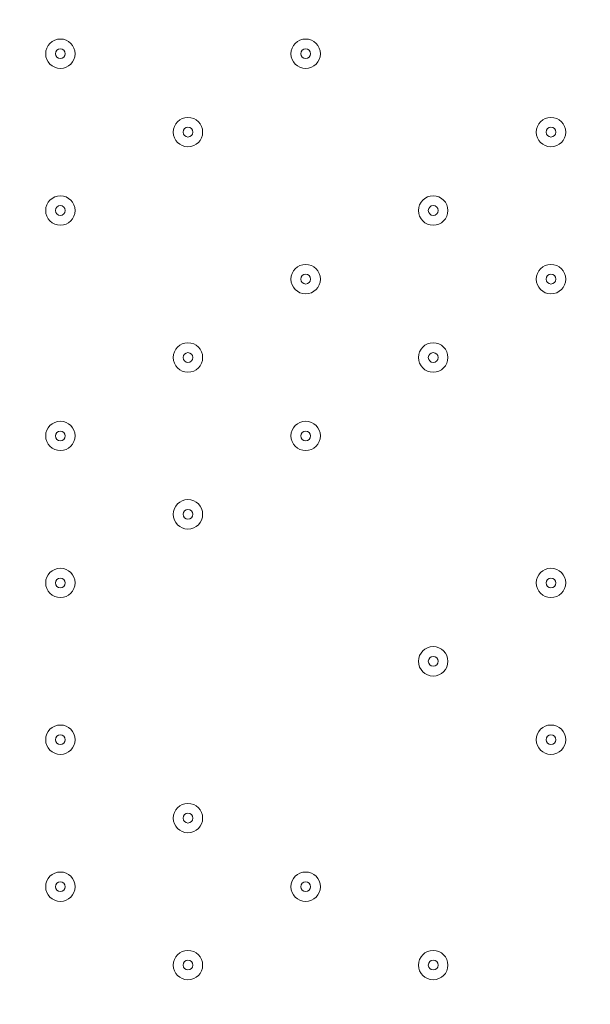
# Model space of a CAD drawing. Units: millimetres. Extents: x -5381 to 12400, y -10909 to 450.
# Drawn here: x 2042 to 2226, y -4995 to -4676 of the extents above; entities that cross this region are included whole.
import ezdxf

# ---------------------------------------------------------------- set-up
doc = ezdxf.new("R2010")
doc.units = ezdxf.units.MM
doc.header["$MEASUREMENT"] = 0
doc.layers.add('Work Layer', color=7, linetype='Continuous', lineweight=0)

msp = doc.modelspace()

# ---------------------------------------------------------------- linework, layer by layer
at = {"layer": 'Work Layer', "color": 1, "lineweight": 9}
msp.add_open_spline([(11400.31, -2660.12), (11400.31, -2660.12), (10818.04, -2660.12), (10818.04, -2660.12), (10543.39, -2353.34), (10144.48, -2160.13), (9700.3, -2160.13), (9700.3, -2160.13), (8984.63, -2160.13), (8984.63, -2160.13), (8764.4, -2033.14), (8509.12, -1960.11), (8236.62, -1960.11), (8236.62, -1960.11), (8188.23, -1960.11), (8188.23, -1960.11), (7943.4, -1786.36), (7644.44, -1683.88), (7321.36, -1683.88), (7321.36, -1683.88), (6314.78, -1683.88), (6314.78, -1683.88), (5588.69, -1683.88), (4983.2, -2199.78), (4844.64, -2885), (4844.64, -2885), (4582.51, -2885), (4582.51, -2885), (4819.12, -2619.83), (4963.13, -2270.24), (4963.13, -1886.89), (4963.13, -1886.89), (4963.13, -1809.1), (4963.13, -1809.1), (4963.13, -980.67), (4291.57, -309.1), (3463.13, -309.1), (3463.13, -309.1), (2307.42, -309.1), (2307.42, -309.1), (1479, -309.1), (807.43, -980.67), (807.43, -1809.1), (807.43, -1809.1), (807.43, -1886.89), (807.43, -1886.89), (807.43, -2715.31), (1479, -3386.88), (2307.42, -3386.88), (2307.42, -3386.88), (2616.78, -3386.88), (2616.78, -3386.88), (2380.17, -3652.05), (2236.16, -4001.64), (2236.16, -4384.99), (2236.16, -4384.99), (2236.16, -5385.1), (2236.16, -5385.1), (2236.16, -5442.45), (2239.69, -5498.96), (2245.96, -5554.63), (1936.06, -5854.77), (1742.86, -6274.73), (1742.86, -6739.2), (1742.86, -7104.56), (1862.42, -7442.43), (2064.2, -7716.13), (2133.52, -7972.11), (2262.71, -8203.73), (2436.24, -8394.52), (2465.78, -8469.95), (2500.69, -8542.67), (2540.55, -8612.26), (2661.5, -9403.73), (3346.83, -10011.97), (4171.58, -10011.97), (5081.4, -10011.97), (5821.58, -9271.79), (5821.58, -8361.98), (5821.58, -8064.7), (5742.15, -7785.79), (5604, -7544.63), (5567.2, -7303.79), (5477.97, -7080.03), (5348.62, -6885.1), (5348.62, -6885.1), (5730.04, -6885.1), (5730.04, -6885.1), (5730.04, -6885.1), (5730.04, -7501.53), (5730.04, -7501.53), (5730.04, -7945.71), (5923.25, -8344.62), (6230.03, -8619.27), (6230.03, -8619.27), (6230.03, -9198.9), (6230.03, -9198.9), (6230.03, -9751.18), (6677.75, -10198.91), (7230.03, -10198.91), (7230.03, -10198.91), (8236.62, -10198.91), (8236.62, -10198.91), (8788.9, -10198.91), (9236.63, -9751.18), (9236.63, -9198.9), (9236.63, -9198.9), (9236.63, -8619.27), (9236.63, -8619.27), (9543.41, -8344.62), (9736.62, -7945.71), (9736.62, -7501.53), (9736.62, -7501.53), (9736.62, -5759.27), (9736.62, -5759.27), (10166.15, -5749.03), (10550.92, -5558.57), (10818.04, -5260.2), (10818.04, -5260.2), (11400.31, -5260.2), (11400.31, -5260.2), (11952.6, -5260.2), (12400.32, -4812.48), (12400.32, -4260.19), (12400.32, -4260.19), (12400.32, -3660.13), (12400.32, -3660.13), (12400.32, -3107.84), (11952.6, -2660.12), (11400.31, -2660.12)], degree=3, knots=[0, 0, 0, 0, 1, 1, 1, 2, 2, 2, 3, 3, 3, 4, 4, 4, 5, 5, 5, 6, 6, 6, 7, 7, 7, 8, 8, 8, 9, 9, 9, 10, 10, 10, 11, 11, 11, 12, 12, 12, 13, 13, 13, 14, 14, 14, 15, 15, 15, 16, 16, 16, 17, 17, 17, 18, 18, 18, 19, 19, 19, 20, 20, 20, 21, 21, 21, 22, 22, 22, 23, 23, 23, 24, 24, 24, 25, 25, 25, 26, 26, 26, 27, 27, 27, 28, 28, 28, 29, 29, 29, 30, 30, 30, 31, 31, 31, 32, 32, 32, 33, 33, 33, 34, 34, 34, 35, 35, 35, 36, 36, 36, 37, 37, 37, 38, 38, 38, 39, 39, 39, 40, 40, 40, 41, 41, 41, 42, 42, 42, 43, 43, 43, 43], dxfattribs=at)
at = {"layer": 'Work Layer', "color": 7, "lineweight": 9}
for points, knots in [([(3800.4, -5204.63), (3807.28, -5204.85), (3813.39, -5207.34), (3817.48, -5211.14), (3817.48, -5211.14), (3819.42, -5212.97), (3819.42, -5212.97), (3823.7, -5216.95), (3830.22, -5219.5), (3837.51, -5219.5), (3844.81, -5219.5), (3851.32, -5216.95), (3855.61, -5212.97), (3855.61, -5212.97), (3857.52, -5211.14), (3857.52, -5211.14), (3861.81, -5207.15), (3868.33, -5204.61), (3875.62, -5204.61), (3882.92, -5204.61), (3889.43, -5207.15), (3893.72, -5211.14), (3893.72, -5211.14), (3895.65, -5212.97), (3895.65, -5212.97), (3899.94, -5216.95), (3906.46, -5219.5), (3913.75, -5219.5), (3921.04, -5219.5), (3927.56, -5216.95), (3931.85, -5212.97), (3931.85, -5212.97), (3933.76, -5211.14), (3933.76, -5211.14), (3938.05, -5207.15), (3944.56, -5204.61), (3951.86, -5204.61), (3959.15, -5204.61), (3965.67, -5207.15), (3969.96, -5211.14), (3969.96, -5211.14), (3971.89, -5212.97), (3971.89, -5212.97), (3976.18, -5216.95), (3982.69, -5219.5), (3989.99, -5219.5), (3997.28, -5219.5), (4003.8, -5216.95), (4008.08, -5212.97), (4008.08, -5212.97), (4010, -5211.14), (4010, -5211.14), (4014.29, -5207.15), (4020.8, -5204.61), (4028.1, -5204.61), (4035.39, -5204.61), (4041.9, -5207.15), (4046.19, -5211.14), (4046.19, -5211.14), (4048.13, -5212.97), (4048.13, -5212.97), (4052.42, -5216.95), (4058.93, -5219.5), (4066.23, -5219.5), (4066.23, -5219.5), (4066.23, -4209.66), (4066.23, -4209.66), (4058.93, -4209.66), (4052.42, -4207.12), (4048.13, -4203.13), (4048.13, -4203.13), (4046.19, -4201.3), (4046.19, -4201.3), (4041.9, -4197.32), (4035.39, -4194.77), (4028.1, -4194.77), (4020.8, -4194.77), (4014.29, -4197.32), (4010, -4201.3), (4010, -4201.3), (4008.08, -4203.13), (4008.08, -4203.13), (4003.8, -4207.12), (3997.28, -4209.66), (3989.99, -4209.66), (3982.69, -4209.66), (3976.18, -4207.12), (3971.89, -4203.13), (3971.89, -4203.13), (3969.96, -4201.3), (3969.96, -4201.3), (3965.67, -4197.32), (3959.15, -4194.77), (3951.86, -4194.77), (3944.56, -4194.77), (3938.05, -4197.32), (3933.76, -4201.3), (3933.76, -4201.3), (3931.85, -4203.13), (3931.85, -4203.13), (3927.56, -4207.12), (3921.04, -4209.66), (3913.75, -4209.66), (3906.46, -4209.66), (3899.94, -4207.12), (3895.65, -4203.13), (3895.65, -4203.13), (3893.72, -4201.3), (3893.72, -4201.3), (3889.43, -4197.32), (3882.92, -4194.77), (3875.62, -4194.77), (3868.33, -4194.77), (3861.81, -4197.32), (3857.52, -4201.3), (3857.52, -4201.3), (3855.61, -4203.13), (3855.61, -4203.13), (3851.32, -4207.12), (3844.81, -4209.66), (3837.51, -4209.66), (3830.22, -4209.66), (3823.7, -4207.12), (3819.42, -4203.13), (3819.42, -4203.13), (3817.48, -4201.3), (3817.48, -4201.3), (3813.19, -4197.32), (3806.68, -4194.77), (3799.38, -4194.77), (3792.09, -4194.77), (3785.58, -4197.32), (3781.29, -4201.3), (3781.29, -4201.3), (3779.37, -4203.13), (3779.37, -4203.13), (3775.08, -4207.12), (3768.57, -4209.66), (3761.28, -4209.66), (3753.98, -4209.66), (3747.47, -4207.12), (3743.18, -4203.13), (3743.18, -4203.13), (3741.24, -4201.3), (3741.24, -4201.3), (3736.96, -4197.32), (3730.44, -4194.77), (3723.15, -4194.77), (3715.85, -4194.77), (3709.34, -4197.32), (3705.05, -4201.3), (3705.05, -4201.3), (3703.13, -4203.13), (3703.13, -4203.13), (3698.85, -4207.12), (3692.33, -4209.66), (3685.04, -4209.66), (3677.74, -4209.66), (3671.23, -4207.12), (3666.94, -4203.13), (3666.94, -4203.13), (3665.01, -4201.3), (3665.01, -4201.3), (3660.72, -4197.32), (3654.2, -4194.77), (3646.91, -4194.77), (3639.61, -4194.77), (3633.1, -4197.32), (3628.81, -4201.3), (3628.81, -4201.3), (3626.9, -4203.13), (3626.9, -4203.13), (3622.61, -4207.12), (3616.09, -4209.66), (3608.8, -4209.66), (3601.51, -4209.66), (3594.99, -4207.12), (3590.7, -4203.13), (3590.7, -4203.13), (3588.77, -4201.3), (3588.77, -4201.3), (3584.48, -4197.32), (3577.97, -4194.77), (3570.67, -4194.77), (3563.38, -4194.77), (3556.86, -4197.32), (3552.57, -4201.3), (3552.57, -4201.3), (3550.66, -4203.13), (3550.66, -4203.13), (3546.37, -4207.12), (3539.86, -4209.66), (3532.56, -4209.66), (3525.27, -4209.66), (3518.75, -4207.12), (3514.47, -4203.13), (3514.47, -4203.13), (3512.53, -4201.3), (3512.53, -4201.3), (3508.24, -4197.32), (3501.73, -4194.77), (3494.43, -4194.77), (3487.14, -4194.77), (3480.63, -4197.32), (3476.34, -4201.3), (3476.34, -4201.3), (3474.42, -4203.13), (3474.42, -4203.13), (3470.13, -4207.12), (3463.62, -4209.66), (3456.33, -4209.66), (3449.03, -4209.66), (3442.52, -4207.12), (3438.23, -4203.13), (3438.23, -4203.13), (3436.29, -4201.3), (3436.29, -4201.3), (3432.01, -4197.32), (3425.49, -4194.77), (3418.2, -4194.77), (3410.9, -4194.77), (3404.39, -4197.32), (3400.1, -4201.3), (3400.1, -4201.3), (3398.18, -4203.13), (3398.18, -4203.13), (3393.9, -4207.12), (3387.38, -4209.66), (3380.09, -4209.66), (3372.79, -4209.66), (3366.28, -4207.12), (3361.99, -4203.13), (3361.99, -4203.13), (3360.06, -4201.3), (3360.06, -4201.3), (3355.77, -4197.32), (3349.25, -4194.77), (3341.96, -4194.77), (3334.66, -4194.77), (3328.15, -4197.32), (3323.86, -4201.3), (3323.86, -4201.3), (3321.95, -4203.13), (3321.95, -4203.13), (3317.66, -4207.12), (3311.14, -4209.66), (3303.85, -4209.66), (3296.56, -4209.66), (3290.04, -4207.12), (3285.75, -4203.13), (3285.75, -4203.13), (3283.82, -4201.3), (3283.82, -4201.3), (3279.53, -4197.32), (3273.02, -4194.77), (3265.72, -4194.77), (3258.43, -4194.77), (3251.91, -4197.32), (3247.62, -4201.3), (3247.62, -4201.3), (3245.71, -4203.13), (3245.71, -4203.13), (3241.42, -4207.12), (3234.91, -4209.66), (3227.61, -4209.66), (3220.32, -4209.66), (3213.8, -4207.12), (3209.52, -4203.13), (3209.52, -4203.13), (3207.58, -4201.3), (3207.58, -4201.3), (3203.29, -4197.32), (3196.78, -4194.77), (3189.48, -4194.77), (3182.19, -4194.77), (3175.68, -4197.32), (3171.39, -4201.3), (3171.39, -4201.3), (3169.47, -4203.13), (3169.47, -4203.13), (3165.18, -4207.12), (3158.67, -4209.66), (3151.38, -4209.66), (3144.08, -4209.66), (3137.57, -4207.12), (3133.28, -4203.13), (3133.28, -4203.13), (3131.34, -4201.3), (3131.34, -4201.3), (3127.06, -4197.32), (3120.54, -4194.77), (3113.25, -4194.77), (3105.95, -4194.77), (3099.44, -4197.32), (3095.15, -4201.3), (3095.15, -4201.3), (3093.23, -4203.13), (3093.23, -4203.13), (3088.95, -4207.12), (3082.43, -4209.66), (3075.14, -4209.66), (3067.84, -4209.66), (3061.33, -4207.12), (3057.04, -4203.13), (3057.04, -4203.13), (3055.11, -4201.3), (3055.11, -4201.3), (3050.82, -4197.32), (3044.3, -4194.77), (3037.01, -4194.77), (3029.71, -4194.77), (3023.2, -4197.32), (3018.91, -4201.3), (3018.91, -4201.3), (3017, -4203.13), (3017, -4203.13), (3012.71, -4207.12), (3006.19, -4209.66), (2998.9, -4209.66), (2991.61, -4209.66), (2985.09, -4207.12), (2980.8, -4203.13), (2980.8, -4203.13), (2978.87, -4201.3), (2978.87, -4201.3), (2974.58, -4197.32), (2968.07, -4194.77), (2960.77, -4194.77), (2953.48, -4194.77), (2946.96, -4197.32), (2942.67, -4201.3), (2942.67, -4201.3), (2940.76, -4203.13), (2940.76, -4203.13), (2936.47, -4207.12), (2929.96, -4209.66), (2922.66, -4209.66), (2915.37, -4209.66), (2908.85, -4207.12), (2904.57, -4203.13), (2904.57, -4203.13), (2902.63, -4201.3), (2902.63, -4201.3), (2898.34, -4197.32), (2891.83, -4194.77), (2884.53, -4194.77), (2877.24, -4194.77), (2870.73, -4197.32), (2866.44, -4201.3), (2866.44, -4201.3), (2864.52, -4203.13), (2864.52, -4203.13), (2860.23, -4207.12), (2853.72, -4209.66), (2846.43, -4209.66), (2839.13, -4209.66), (2832.62, -4207.12), (2828.33, -4203.13), (2828.33, -4203.13), (2826.39, -4201.3), (2826.39, -4201.3), (2822.11, -4197.32), (2815.59, -4194.77), (2808.3, -4194.77), (2801, -4194.77), (2794.49, -4197.32), (2790.2, -4201.3), (2790.2, -4201.3), (2788.28, -4203.13), (2788.28, -4203.13), (2784, -4207.12), (2777.48, -4209.66), (2770.19, -4209.66), (2762.89, -4209.66), (2756.38, -4207.12), (2752.09, -4203.13), (2752.09, -4203.13), (2750.16, -4201.3), (2750.16, -4201.3), (2745.87, -4197.32), (2739.35, -4194.77), (2732.06, -4194.77), (2724.77, -4194.77), (2718.25, -4197.32), (2713.96, -4201.3), (2713.96, -4201.3), (2712.05, -4203.13), (2712.05, -4203.13), (2707.76, -4207.12), (2701.25, -4209.66), (2693.95, -4209.66), (2686.66, -4209.66), (2680.14, -4207.12), (2675.85, -4203.13), (2675.85, -4203.13), (2673.92, -4201.3), (2673.92, -4201.3), (2669.63, -4197.32), (2663.12, -4194.77), (2655.82, -4194.77), (2648.53, -4194.77), (2642.01, -4197.32), (2637.72, -4201.3), (2637.72, -4201.3), (2635.81, -4203.13), (2635.81, -4203.13), (2631.52, -4207.12), (2625.01, -4209.66), (2617.71, -4209.66), (2610.42, -4209.66), (2603.9, -4207.12), (2599.62, -4203.13), (2599.62, -4203.13), (2597.68, -4201.3), (2597.68, -4201.3), (2593.39, -4197.32), (2586.88, -4194.77), (2579.58, -4194.77), (2572.29, -4194.77), (2565.78, -4197.32), (2561.49, -4201.3), (2561.49, -4201.3), (2559.57, -4203.13), (2559.57, -4203.13), (2555.28, -4207.12), (2548.77, -4209.66), (2541.48, -4209.66), (2534.18, -4209.66), (2527.67, -4207.12), (2523.38, -4203.13), (2523.38, -4203.13), (2521.44, -4201.3), (2521.44, -4201.3), (2517.16, -4197.32), (2510.64, -4194.77), (2503.35, -4194.77), (2496.05, -4194.77), (2489.54, -4197.32), (2485.25, -4201.3), (2485.25, -4201.3), (2483.33, -4203.13), (2483.33, -4203.13), (2479.05, -4207.12), (2472.53, -4209.66), (2465.24, -4209.66), (2457.94, -4209.66), (2451.43, -4207.12), (2447.14, -4203.13), (2447.14, -4203.13), (2445.21, -4201.3), (2445.21, -4201.3), (2440.92, -4197.32), (2434.4, -4194.77), (2427.11, -4194.77), (2419.82, -4194.77), (2413.3, -4197.32), (2409.01, -4201.3), (2409.01, -4201.3), (2407.1, -4203.13), (2407.1, -4203.13), (2402.81, -4207.12), (2396.3, -4209.66), (2389, -4209.66), (2381.71, -4209.66), (2375.19, -4207.12), (2370.9, -4203.13), (2370.9, -4203.13), (2368.97, -4201.3), (2368.97, -4201.3), (2364.68, -4197.32), (2358.17, -4194.77), (2350.87, -4194.77), (2343.58, -4194.77), (2337.06, -4197.32), (2332.77, -4201.3), (2332.77, -4201.3), (2330.86, -4203.13), (2330.86, -4203.13), (2326.57, -4207.12), (2320.06, -4209.66), (2312.76, -4209.66), (2305.47, -4209.66), (2298.95, -4207.12), (2294.67, -4203.13), (2294.67, -4203.13), (2292.76, -4201.3), (2292.76, -4201.3), (2288.47, -4197.32), (2281.96, -4194.77), (2274.66, -4194.77), (2267.37, -4194.77), (2260.85, -4197.32), (2256.56, -4201.3), (2256.56, -4201.3), (2254.65, -4203.13), (2254.65, -4203.13), (2250.36, -4207.12), (2243.85, -4209.66), (2236.55, -4209.66), (2229.26, -4209.66), (2222.74, -4207.12), (2218.46, -4203.13), (2218.46, -4203.13), (2216.52, -4201.3), (2216.52, -4201.3), (2212.23, -4197.32), (2205.72, -4194.77), (2198.42, -4194.77), (2191.13, -4194.77), (2184.62, -4197.32), (2180.33, -4201.3), (2180.33, -4201.3), (2178.41, -4203.13), (2178.41, -4203.13), (2174.12, -4207.12), (2167.61, -4209.66), (2160.32, -4209.66), (2153.02, -4209.66), (2146.51, -4207.12), (2142.22, -4203.13), (2142.22, -4203.13), (2140.28, -4201.3), (2140.28, -4201.3), (2136, -4197.32), (2129.48, -4194.77), (2122.19, -4194.77), (2114.89, -4194.77), (2108.38, -4197.32), (2104.09, -4201.3), (2104.09, -4201.3), (2102.17, -4203.13), (2102.17, -4203.13), (2097.89, -4207.12), (2091.37, -4209.66), (2084.08, -4209.66), (2076.78, -4209.66), (2070.27, -4207.12), (2065.98, -4203.13), (2065.98, -4203.13), (2064.05, -4201.3), (2064.05, -4201.3), (2059.76, -4197.32), (2053.24, -4194.77), (2045.95, -4194.77), (2038.65, -4194.77), (2032.14, -4197.32), (2027.85, -4201.3), (2027.85, -4201.3), (2025.94, -4203.13), (2025.94, -4203.13), (2021.65, -4207.12), (2015.13, -4209.66), (2007.84, -4209.66), (2000.55, -4209.66), (1994.03, -4207.12), (1989.74, -4203.13), (1989.74, -4203.13), (1987.81, -4201.3), (1987.81, -4201.3), (1983.52, -4197.32), (1977.01, -4194.77), (1969.71, -4194.77), (1962.42, -4194.77), (1955.9, -4197.32), (1951.61, -4201.3), (1951.61, -4201.3), (1949.7, -4203.13), (1949.7, -4203.13), (1945.41, -4207.12), (1938.9, -4209.66), (1931.6, -4209.66), (1924.31, -4209.66), (1917.79, -4207.12), (1913.51, -4203.13), (1913.51, -4203.13), (1911.57, -4201.3), (1911.57, -4201.3), (1907.28, -4197.32), (1900.77, -4194.77), (1893.47, -4194.77), (1886.18, -4194.77), (1879.67, -4197.32), (1875.38, -4201.3), (1875.38, -4201.3), (1873.46, -4203.13), (1873.46, -4203.13), (1869.17, -4207.12), (1862.66, -4209.66), (1855.37, -4209.66), (1848.07, -4209.66), (1841.56, -4207.12), (1837.27, -4203.13), (1837.27, -4203.13), (1835.33, -4201.3), (1835.33, -4201.3), (1831.05, -4197.32), (1824.53, -4194.77), (1817.24, -4194.77), (1809.94, -4194.77), (1803.43, -4197.32), (1799.14, -4201.3), (1799.14, -4201.3), (1797.22, -4203.13), (1797.22, -4203.13), (1792.94, -4207.12), (1786.42, -4209.66), (1779.13, -4209.66), (1771.83, -4209.66), (1765.32, -4207.12), (1761.03, -4203.13), (1761.03, -4203.13), (1759.1, -4201.3), (1759.1, -4201.3), (1754.81, -4197.32), (1748.29, -4194.77), (1741, -4194.77), (1733.71, -4194.77), (1727.19, -4197.32), (1722.9, -4201.3), (1722.9, -4201.3), (1720.99, -4203.13), (1720.99, -4203.13), (1716.7, -4207.12), (1710.19, -4209.66), (1702.89, -4209.66), (1695.6, -4209.66), (1689.08, -4207.12), (1684.79, -4203.13), (1684.79, -4203.13), (1682.86, -4201.3), (1682.86, -4201.3), (1678.57, -4197.32), (1672.06, -4194.77), (1664.76, -4194.77), (1657.47, -4194.77), (1650.95, -4197.32), (1646.66, -4201.3), (1646.66, -4201.3), (1644.75, -4203.13), (1644.75, -4203.13), (1640.46, -4207.12), (1633.95, -4209.66), (1626.65, -4209.66), (1626.65, -4209.66), (1626.65, -5219.5), (1626.65, -5219.5), (1633.95, -5219.5), (1640.46, -5216.95), (1644.75, -5212.97), (1644.75, -5212.97), (1646.66, -5211.14), (1646.66, -5211.14), (1650.95, -5207.15), (1657.47, -5204.61), (1664.76, -5204.61), (1672.06, -5204.61), (1678.57, -5207.15), (1682.86, -5211.14), (1682.86, -5211.14), (1684.79, -5212.97), (1684.79, -5212.97), (1689.08, -5216.95), (1695.6, -5219.5), (1702.89, -5219.5), (1710.19, -5219.5), (1716.7, -5216.95), (1720.99, -5212.97), (1720.99, -5212.97), (1722.9, -5211.14), (1722.9, -5211.14), (1727.19, -5207.15), (1733.71, -5204.61), (1741, -5204.61), (1748.29, -5204.61), (1754.81, -5207.15), (1759.1, -5211.14), (1759.1, -5211.14), (1761.03, -5212.97), (1761.03, -5212.97), (1765.32, -5216.95), (1771.83, -5219.5), (1779.13, -5219.5), (1786.42, -5219.5), (1792.94, -5216.95), (1797.22, -5212.97), (1797.22, -5212.97), (1799.14, -5211.14), (1799.14, -5211.14), (1803.43, -5207.15), (1809.94, -5204.61), (1817.24, -5204.61), (1824.53, -5204.61), (1831.05, -5207.15), (1835.33, -5211.14), (1835.33, -5211.14), (1837.27, -5212.97), (1837.27, -5212.97), (1841.56, -5216.95), (1848.07, -5219.5), (1855.37, -5219.5), (1862.66, -5219.5), (1869.17, -5216.95), (1873.46, -5212.97), (1873.46, -5212.97), (1875.38, -5211.14), (1875.38, -5211.14), (1879.67, -5207.15), (1886.18, -5204.61), (1893.47, -5204.61), (1895.94, -5204.61), (1898.32, -5204.9), (1900.55, -5205.44)], [0, 0, 0, 0, 1, 1, 1, 2, 2, 2, 3, 3, 3, 4, 4, 4, 5, 5, 5, 6, 6, 6, 7, 7, 7, 8, 8, 8, 9, 9, 9, 10, 10, 10, 11, 11, 11, 12, 12, 12, 13, 13, 13, 14, 14, 14, 15, 15, 15, 16, 16, 16, 17, 17, 17, 18, 18, 18, 19, 19, 19, 20, 20, 20, 21, 21, 21, 22, 22, 22, 23, 23, 23, 24, 24, 24, 25, 25, 25, 26, 26, 26, 27, 27, 27, 28, 28, 28, 29, 29, 29, 30, 30, 30, 31, 31, 31, 32, 32, 32, 33, 33, 33, 34, 34, 34, 35, 35, 35, 36, 36, 36, 37, 37, 37, 38, 38, 38, 39, 39, 39, 40, 40, 40, 41, 41, 41, 42, 42, 42, 43, 43, 43, 44, 44, 44, 45, 45, 45, 46, 46, 46, 47, 47, 47, 48, 48, 48, 49, 49, 49, 50, 50, 50, 51, 51, 51, 52, 52, 52, 53, 53, 53, 54, 54, 54, 55, 55, 55, 56, 56, 56, 57, 57, 57, 58, 58, 58, 59, 59, 59, 60, 60, 60, 61, 61, 61, 62, 62, 62, 63, 63, 63, 64, 64, 64, 65, 65, 65, 66, 66, 66, 67, 67, 67, 68, 68, 68, 69, 69, 69, 70, 70, 70, 71, 71, 71, 72, 72, 72, 73, 73, 73, 74, 74, 74, 75, 75, 75, 76, 76, 76, 77, 77, 77, 78, 78, 78, 79, 79, 79, 80, 80, 80, 81, 81, 81, 82, 82, 82, 83, 83, 83, 84, 84, 84, 85, 85, 85, 86, 86, 86, 87, 87, 87, 88, 88, 88, 89, 89, 89, 90, 90, 90, 91, 91, 91, 92, 92, 92, 93, 93, 93, 94, 94, 94, 95, 95, 95, 96, 96, 96, 97, 97, 97, 98, 98, 98, 99, 99, 99, 100, 100, 100, 101, 101, 101, 102, 102, 102, 103, 103, 103, 104, 104, 104, 105, 105, 105, 106, 106, 106, 107, 107, 107, 108, 108, 108, 109, 109, 109, 110, 110, 110, 111, 111, 111, 112, 112, 112, 113, 113, 113, 114, 114, 114, 115, 115, 115, 116, 116, 116, 117, 117, 117, 118, 118, 118, 119, 119, 119, 120, 120, 120, 121, 121, 121, 122, 122, 122, 123, 123, 123, 124, 124, 124, 125, 125, 125, 126, 126, 126, 127, 127, 127, 128, 128, 128, 129, 129, 129, 130, 130, 130, 131, 131, 131, 132, 132, 132, 133, 133, 133, 134, 134, 134, 135, 135, 135, 136, 136, 136, 137, 137, 137, 138, 138, 138, 139, 139, 139, 140, 140, 140, 141, 141, 141, 142, 142, 142, 143, 143, 143, 144, 144, 144, 145, 145, 145, 146, 146, 146, 147, 147, 147, 148, 148, 148, 149, 149, 149, 150, 150, 150, 151, 151, 151, 152, 152, 152, 153, 153, 153, 154, 154, 154, 155, 155, 155, 156, 156, 156, 157, 157, 157, 158, 158, 158, 159, 159, 159, 160, 160, 160, 161, 161, 161, 162, 162, 162, 163, 163, 163, 164, 164, 164, 165, 165, 165, 166, 166, 166, 167, 167, 167, 168, 168, 168, 169, 169, 169, 170, 170, 170, 171, 171, 171, 172, 172, 172, 173, 173, 173, 174, 174, 174, 175, 175, 175, 176, 176, 176, 177, 177, 177, 178, 178, 178, 179, 179, 179, 180, 180, 180, 181, 181, 181, 182, 182, 182, 183, 183, 183, 184, 184, 184, 185, 185, 185, 186, 186, 186, 187, 187, 187, 188, 188, 188, 189, 189, 189, 190, 190, 190, 191, 191, 191, 192, 192, 192, 193, 193, 193, 194, 194, 194, 195, 195, 195, 196, 196, 196, 197, 197, 197, 198, 198, 198, 199, 199, 199, 200, 200, 200, 201, 201, 201, 202, 202, 202, 203, 203, 203, 204, 204, 204, 205, 205, 205, 206, 206, 206, 207, 207, 207, 208, 208, 208, 209, 209, 209, 210, 210, 210, 211, 211, 211, 212, 212, 212, 213, 213, 213, 214, 214, 214, 215, 215, 215, 216, 216, 216, 217, 217, 217, 218, 218, 218, 219, 219, 219, 220, 220, 220, 221, 221, 221, 222, 222, 222, 223, 223, 223, 224, 224, 224, 225, 225, 225, 226, 226, 226, 227, 227, 227, 228, 228, 228, 229, 229, 229, 230, 230, 230, 231, 231, 231, 232, 232, 232, 233, 233, 233, 234, 234, 234, 235, 235, 235, 236, 236, 236, 237, 237, 237, 237]), ([(2050.24, -4687.24), (2050.24, -4689.87), (2052.37, -4692), (2055.01, -4692), (2057.64, -4692), (2059.77, -4689.87), (2059.77, -4687.24), (2059.77, -4684.61), (2057.64, -4682.48), (2055.01, -4682.48), (2052.38, -4682.48), (2050.24, -4684.61), (2050.24, -4687.24)], [0, 0, 0, 0, 1, 1, 1, 2, 2, 2, 3, 3, 3, 4, 4, 4, 4]), ([(2059.77, -4687.24), (2059.77, -4684.61), (2057.64, -4682.48), (2055.01, -4682.48), (2052.38, -4682.48), (2050.24, -4684.61), (2050.24, -4687.24), (2050.24, -4689.87), (2052.37, -4692), (2055.01, -4692), (2057.64, -4692), (2059.77, -4689.87), (2059.77, -4687.24)], [0, 0, 0, 0, 1, 1, 1, 2, 2, 2, 3, 3, 3, 4, 4, 4, 4]), ([(2129.62, -4687.24), (2129.62, -4689.87), (2131.75, -4692), (2134.38, -4692), (2137.01, -4692), (2139.14, -4689.87), (2139.14, -4687.24), (2139.14, -4684.61), (2137.01, -4682.48), (2134.38, -4682.48), (2131.75, -4682.48), (2129.62, -4684.61), (2129.62, -4687.24)], [0, 0, 0, 0, 1, 1, 1, 2, 2, 2, 3, 3, 3, 4, 4, 4, 4]), ([(2139.14, -4687.24), (2139.14, -4684.61), (2137.01, -4682.48), (2134.38, -4682.48), (2131.75, -4682.48), (2129.62, -4684.61), (2129.62, -4687.24), (2129.62, -4689.87), (2131.75, -4692), (2134.38, -4692), (2137.01, -4692), (2139.14, -4689.87), (2139.14, -4687.24)], [0, 0, 0, 0, 1, 1, 1, 2, 2, 2, 3, 3, 3, 4, 4, 4, 4]), ([(2056.59, -4687.24), (2056.59, -4686.36), (2055.88, -4685.65), (2055.01, -4685.65), (2054.13, -4685.65), (2053.42, -4686.36), (2053.42, -4687.24), (2053.42, -4688.12), (2054.13, -4688.83), (2055.01, -4688.83), (2055.88, -4688.83), (2056.59, -4688.12), (2056.59, -4687.24)], [0, 0, 0, 0, 1, 1, 1, 2, 2, 2, 3, 3, 3, 4, 4, 4, 4]), ([(2135.97, -4687.24), (2135.97, -4686.36), (2135.26, -4685.65), (2134.38, -4685.65), (2133.51, -4685.65), (2132.79, -4686.36), (2132.79, -4687.24), (2132.79, -4688.12), (2133.51, -4688.83), (2134.38, -4688.83), (2135.26, -4688.83), (2135.97, -4688.12), (2135.97, -4687.24)], [0, 0, 0, 0, 1, 1, 1, 2, 2, 2, 3, 3, 3, 4, 4, 4, 4]), ([(2091.52, -4712.64), (2091.52, -4715.27), (2093.65, -4717.4), (2096.28, -4717.4), (2098.91, -4717.4), (2101.04, -4715.27), (2101.04, -4712.64), (2101.04, -4710.01), (2098.91, -4707.88), (2096.28, -4707.88), (2093.65, -4707.88), (2091.52, -4710.01), (2091.52, -4712.64)], [0, 0, 0, 0, 1, 1, 1, 2, 2, 2, 3, 3, 3, 4, 4, 4, 4]), ([(2101.04, -4712.64), (2101.04, -4710.01), (2098.91, -4707.88), (2096.28, -4707.88), (2093.65, -4707.88), (2091.52, -4710.01), (2091.52, -4712.64), (2091.52, -4715.27), (2093.65, -4717.4), (2096.28, -4717.4), (2098.91, -4717.4), (2101.04, -4715.27), (2101.04, -4712.64)], [0, 0, 0, 0, 1, 1, 1, 2, 2, 2, 3, 3, 3, 4, 4, 4, 4]), ([(2208.99, -4712.64), (2208.99, -4715.27), (2211.13, -4717.4), (2213.76, -4717.4), (2216.39, -4717.4), (2218.52, -4715.27), (2218.52, -4712.64), (2218.52, -4710.01), (2216.39, -4707.88), (2213.76, -4707.88), (2211.13, -4707.88), (2208.99, -4710.01), (2208.99, -4712.64)], [0, 0, 0, 0, 1, 1, 1, 2, 2, 2, 3, 3, 3, 4, 4, 4, 4]), ([(2218.52, -4712.64), (2218.52, -4710.01), (2216.39, -4707.88), (2213.76, -4707.88), (2211.13, -4707.88), (2208.99, -4710.01), (2208.99, -4712.64), (2208.99, -4715.27), (2211.13, -4717.4), (2213.76, -4717.4), (2216.39, -4717.4), (2218.52, -4715.27), (2218.52, -4712.64)], [0, 0, 0, 0, 1, 1, 1, 2, 2, 2, 3, 3, 3, 4, 4, 4, 4]), ([(2097.87, -4712.64), (2097.87, -4711.76), (2097.16, -4711.05), (2096.28, -4711.05), (2095.4, -4711.05), (2094.69, -4711.76), (2094.69, -4712.64), (2094.69, -4713.52), (2095.4, -4714.23), (2096.28, -4714.23), (2097.16, -4714.23), (2097.87, -4713.52), (2097.87, -4712.64)], [0, 0, 0, 0, 1, 1, 1, 2, 2, 2, 3, 3, 3, 4, 4, 4, 4]), ([(2215.34, -4712.64), (2215.34, -4711.76), (2214.63, -4711.05), (2213.76, -4711.05), (2212.88, -4711.05), (2212.17, -4711.76), (2212.17, -4712.64), (2212.17, -4713.52), (2212.88, -4714.23), (2213.76, -4714.23), (2214.63, -4714.23), (2215.34, -4713.52), (2215.34, -4712.64)], [0, 0, 0, 0, 1, 1, 1, 2, 2, 2, 3, 3, 3, 4, 4, 4, 4]), ([(2050.24, -4738.04), (2050.24, -4740.67), (2052.37, -4742.8), (2055.01, -4742.8), (2057.64, -4742.8), (2059.77, -4740.67), (2059.77, -4738.04), (2059.77, -4735.41), (2057.64, -4733.28), (2055.01, -4733.28), (2052.38, -4733.28), (2050.24, -4735.41), (2050.24, -4738.04)], [0, 0, 0, 0, 1, 1, 1, 2, 2, 2, 3, 3, 3, 4, 4, 4, 4]), ([(2059.77, -4738.04), (2059.77, -4735.41), (2057.64, -4733.28), (2055.01, -4733.28), (2052.38, -4733.28), (2050.24, -4735.41), (2050.24, -4738.04), (2050.24, -4740.67), (2052.37, -4742.8), (2055.01, -4742.8), (2057.64, -4742.8), (2059.77, -4740.67), (2059.77, -4738.04)], [0, 0, 0, 0, 1, 1, 1, 2, 2, 2, 3, 3, 3, 4, 4, 4, 4]), ([(2170.89, -4738.04), (2170.89, -4740.67), (2173.02, -4742.8), (2175.66, -4742.8), (2178.29, -4742.8), (2180.42, -4740.67), (2180.42, -4738.04), (2180.42, -4735.41), (2178.29, -4733.28), (2175.66, -4733.28), (2173.03, -4733.28), (2170.89, -4735.41), (2170.89, -4738.04)], [0, 0, 0, 0, 1, 1, 1, 2, 2, 2, 3, 3, 3, 4, 4, 4, 4]), ([(2180.42, -4738.04), (2180.42, -4735.41), (2178.29, -4733.28), (2175.66, -4733.28), (2173.03, -4733.28), (2170.89, -4735.41), (2170.89, -4738.04), (2170.89, -4740.67), (2173.02, -4742.8), (2175.66, -4742.8), (2178.29, -4742.8), (2180.42, -4740.67), (2180.42, -4738.04)], [0, 0, 0, 0, 1, 1, 1, 2, 2, 2, 3, 3, 3, 4, 4, 4, 4]), ([(2056.59, -4738.04), (2056.59, -4737.16), (2055.88, -4736.45), (2055.01, -4736.45), (2054.13, -4736.45), (2053.42, -4737.16), (2053.42, -4738.04), (2053.42, -4738.92), (2054.13, -4739.63), (2055.01, -4739.63), (2055.88, -4739.63), (2056.59, -4738.92), (2056.59, -4738.04)], [0, 0, 0, 0, 1, 1, 1, 2, 2, 2, 3, 3, 3, 4, 4, 4, 4]), ([(2177.24, -4738.04), (2177.24, -4737.16), (2176.53, -4736.45), (2175.66, -4736.45), (2174.78, -4736.45), (2174.07, -4737.16), (2174.07, -4738.04), (2174.07, -4738.92), (2174.78, -4739.63), (2175.66, -4739.63), (2176.53, -4739.63), (2177.24, -4738.92), (2177.24, -4738.04)], [0, 0, 0, 0, 1, 1, 1, 2, 2, 2, 3, 3, 3, 4, 4, 4, 4]), ([(2129.62, -4760.26), (2129.62, -4762.89), (2131.75, -4765.03), (2134.38, -4765.03), (2137.01, -4765.03), (2139.14, -4762.9), (2139.14, -4760.26), (2139.14, -4757.63), (2137.01, -4755.5), (2134.38, -4755.5), (2131.75, -4755.5), (2129.62, -4757.63), (2129.62, -4760.26)], [0, 0, 0, 0, 1, 1, 1, 2, 2, 2, 3, 3, 3, 4, 4, 4, 4]), ([(2139.14, -4760.26), (2139.14, -4757.63), (2137.01, -4755.5), (2134.38, -4755.5), (2131.75, -4755.5), (2129.62, -4757.63), (2129.62, -4760.26), (2129.62, -4762.89), (2131.75, -4765.03), (2134.38, -4765.03), (2137.01, -4765.03), (2139.14, -4762.9), (2139.14, -4760.26)], [0, 0, 0, 0, 1, 1, 1, 2, 2, 2, 3, 3, 3, 4, 4, 4, 4]), ([(2208.99, -4760.26), (2208.99, -4762.89), (2211.13, -4765.03), (2213.76, -4765.03), (2216.39, -4765.03), (2218.52, -4762.9), (2218.52, -4760.26), (2218.52, -4757.63), (2216.39, -4755.5), (2213.76, -4755.5), (2211.13, -4755.5), (2208.99, -4757.63), (2208.99, -4760.26)], [0, 0, 0, 0, 1, 1, 1, 2, 2, 2, 3, 3, 3, 4, 4, 4, 4]), ([(2218.52, -4760.26), (2218.52, -4757.63), (2216.39, -4755.5), (2213.76, -4755.5), (2211.13, -4755.5), (2208.99, -4757.63), (2208.99, -4760.26), (2208.99, -4762.89), (2211.13, -4765.03), (2213.76, -4765.03), (2216.39, -4765.03), (2218.52, -4762.9), (2218.52, -4760.26)], [0, 0, 0, 0, 1, 1, 1, 2, 2, 2, 3, 3, 3, 4, 4, 4, 4]), ([(2135.97, -4760.26), (2135.97, -4759.39), (2135.26, -4758.68), (2134.38, -4758.68), (2133.51, -4758.68), (2132.79, -4759.39), (2132.79, -4760.26), (2132.79, -4761.14), (2133.51, -4761.85), (2134.38, -4761.85), (2135.26, -4761.85), (2135.97, -4761.14), (2135.97, -4760.26)], [0, 0, 0, 0, 1, 1, 1, 2, 2, 2, 3, 3, 3, 4, 4, 4, 4]), ([(2215.34, -4760.26), (2215.34, -4759.39), (2214.63, -4758.68), (2213.76, -4758.68), (2212.88, -4758.68), (2212.17, -4759.39), (2212.17, -4760.26), (2212.17, -4761.14), (2212.88, -4761.85), (2213.76, -4761.85), (2214.63, -4761.85), (2215.34, -4761.14), (2215.34, -4760.26)], [0, 0, 0, 0, 1, 1, 1, 2, 2, 2, 3, 3, 3, 4, 4, 4, 4]), ([(2091.52, -4785.67), (2091.52, -4788.3), (2093.65, -4790.43), (2096.28, -4790.43), (2098.91, -4790.43), (2101.04, -4788.3), (2101.04, -4785.67), (2101.04, -4783.04), (2098.91, -4780.9), (2096.28, -4780.9), (2093.65, -4780.9), (2091.52, -4783.03), (2091.52, -4785.67)], [0, 0, 0, 0, 1, 1, 1, 2, 2, 2, 3, 3, 3, 4, 4, 4, 4]), ([(2101.04, -4785.67), (2101.04, -4783.04), (2098.91, -4780.9), (2096.28, -4780.9), (2093.65, -4780.9), (2091.52, -4783.03), (2091.52, -4785.67), (2091.52, -4788.3), (2093.65, -4790.43), (2096.28, -4790.43), (2098.91, -4790.43), (2101.04, -4788.3), (2101.04, -4785.67)], [0, 0, 0, 0, 1, 1, 1, 2, 2, 2, 3, 3, 3, 4, 4, 4, 4]), ([(2170.89, -4785.67), (2170.89, -4788.3), (2173.02, -4790.43), (2175.66, -4790.43), (2178.29, -4790.43), (2180.42, -4788.3), (2180.42, -4785.67), (2180.42, -4783.04), (2178.29, -4780.9), (2175.66, -4780.9), (2173.03, -4780.9), (2170.89, -4783.03), (2170.89, -4785.67)], [0, 0, 0, 0, 1, 1, 1, 2, 2, 2, 3, 3, 3, 4, 4, 4, 4]), ([(2180.42, -4785.67), (2180.42, -4783.04), (2178.29, -4780.9), (2175.66, -4780.9), (2173.03, -4780.9), (2170.89, -4783.03), (2170.89, -4785.67), (2170.89, -4788.3), (2173.02, -4790.43), (2175.66, -4790.43), (2178.29, -4790.43), (2180.42, -4788.3), (2180.42, -4785.67)], [0, 0, 0, 0, 1, 1, 1, 2, 2, 2, 3, 3, 3, 4, 4, 4, 4]), ([(2097.87, -4785.67), (2097.87, -4784.79), (2097.16, -4784.08), (2096.28, -4784.08), (2095.4, -4784.08), (2094.69, -4784.79), (2094.69, -4785.67), (2094.69, -4786.54), (2095.4, -4787.25), (2096.28, -4787.25), (2097.16, -4787.25), (2097.87, -4786.54), (2097.87, -4785.67)], [0, 0, 0, 0, 1, 1, 1, 2, 2, 2, 3, 3, 3, 4, 4, 4, 4]), ([(2177.24, -4785.67), (2177.24, -4784.79), (2176.53, -4784.08), (2175.66, -4784.08), (2174.78, -4784.08), (2174.07, -4784.79), (2174.07, -4785.67), (2174.07, -4786.54), (2174.78, -4787.25), (2175.66, -4787.25), (2176.53, -4787.25), (2177.24, -4786.54), (2177.24, -4785.67)], [0, 0, 0, 0, 1, 1, 1, 2, 2, 2, 3, 3, 3, 4, 4, 4, 4]), ([(2050.24, -4811.06), (2050.24, -4813.69), (2052.37, -4815.83), (2055.01, -4815.83), (2057.64, -4815.83), (2059.77, -4813.7), (2059.77, -4811.06), (2059.77, -4808.43), (2057.64, -4806.3), (2055.01, -4806.3), (2052.38, -4806.3), (2050.24, -4808.43), (2050.24, -4811.06)], [0, 0, 0, 0, 1, 1, 1, 2, 2, 2, 3, 3, 3, 4, 4, 4, 4]), ([(2059.77, -4811.06), (2059.77, -4808.43), (2057.64, -4806.3), (2055.01, -4806.3), (2052.38, -4806.3), (2050.24, -4808.43), (2050.24, -4811.06), (2050.24, -4813.69), (2052.37, -4815.83), (2055.01, -4815.83), (2057.64, -4815.83), (2059.77, -4813.7), (2059.77, -4811.06)], [0, 0, 0, 0, 1, 1, 1, 2, 2, 2, 3, 3, 3, 4, 4, 4, 4]), ([(2129.62, -4811.06), (2129.62, -4813.69), (2131.75, -4815.83), (2134.38, -4815.83), (2137.01, -4815.83), (2139.14, -4813.7), (2139.14, -4811.06), (2139.14, -4808.43), (2137.01, -4806.3), (2134.38, -4806.3), (2131.75, -4806.3), (2129.62, -4808.43), (2129.62, -4811.06)], [0, 0, 0, 0, 1, 1, 1, 2, 2, 2, 3, 3, 3, 4, 4, 4, 4]), ([(2139.14, -4811.06), (2139.14, -4808.43), (2137.01, -4806.3), (2134.38, -4806.3), (2131.75, -4806.3), (2129.62, -4808.43), (2129.62, -4811.06), (2129.62, -4813.69), (2131.75, -4815.83), (2134.38, -4815.83), (2137.01, -4815.83), (2139.14, -4813.7), (2139.14, -4811.06)], [0, 0, 0, 0, 1, 1, 1, 2, 2, 2, 3, 3, 3, 4, 4, 4, 4]), ([(2056.59, -4811.06), (2056.59, -4810.19), (2055.88, -4809.48), (2055.01, -4809.48), (2054.13, -4809.48), (2053.42, -4810.19), (2053.42, -4811.06), (2053.42, -4811.94), (2054.13, -4812.65), (2055.01, -4812.65), (2055.88, -4812.65), (2056.59, -4811.94), (2056.59, -4811.06)], [0, 0, 0, 0, 1, 1, 1, 2, 2, 2, 3, 3, 3, 4, 4, 4, 4]), ([(2135.97, -4811.06), (2135.97, -4810.19), (2135.26, -4809.48), (2134.38, -4809.48), (2133.51, -4809.48), (2132.79, -4810.19), (2132.79, -4811.06), (2132.79, -4811.94), (2133.51, -4812.65), (2134.38, -4812.65), (2135.26, -4812.65), (2135.97, -4811.94), (2135.97, -4811.06)], [0, 0, 0, 0, 1, 1, 1, 2, 2, 2, 3, 3, 3, 4, 4, 4, 4]), ([(2091.52, -4836.47), (2091.52, -4839.1), (2093.65, -4841.23), (2096.28, -4841.23), (2098.91, -4841.23), (2101.04, -4839.1), (2101.04, -4836.47), (2101.04, -4833.84), (2098.91, -4831.7), (2096.28, -4831.7), (2093.65, -4831.7), (2091.52, -4833.83), (2091.52, -4836.47)], [0, 0, 0, 0, 1, 1, 1, 2, 2, 2, 3, 3, 3, 4, 4, 4, 4]), ([(2101.04, -4836.47), (2101.04, -4833.84), (2098.91, -4831.7), (2096.28, -4831.7), (2093.65, -4831.7), (2091.52, -4833.83), (2091.52, -4836.47), (2091.52, -4839.1), (2093.65, -4841.23), (2096.28, -4841.23), (2098.91, -4841.23), (2101.04, -4839.1), (2101.04, -4836.47)], [0, 0, 0, 0, 1, 1, 1, 2, 2, 2, 3, 3, 3, 4, 4, 4, 4]), ([(2097.87, -4836.47), (2097.87, -4835.59), (2097.16, -4834.88), (2096.28, -4834.88), (2095.4, -4834.88), (2094.69, -4835.59), (2094.69, -4836.47), (2094.69, -4837.34), (2095.4, -4838.05), (2096.28, -4838.05), (2097.16, -4838.05), (2097.87, -4837.34), (2097.87, -4836.47)], [0, 0, 0, 0, 1, 1, 1, 2, 2, 2, 3, 3, 3, 4, 4, 4, 4]), ([(2050.24, -4858.69), (2050.24, -4861.32), (2052.37, -4863.45), (2055.01, -4863.45), (2057.64, -4863.45), (2059.77, -4861.32), (2059.77, -4858.69), (2059.77, -4856.06), (2057.64, -4853.93), (2055.01, -4853.93), (2052.38, -4853.93), (2050.24, -4856.06), (2050.24, -4858.69)], [0, 0, 0, 0, 1, 1, 1, 2, 2, 2, 3, 3, 3, 4, 4, 4, 4]), ([(2059.77, -4858.69), (2059.77, -4856.06), (2057.64, -4853.93), (2055.01, -4853.93), (2052.38, -4853.93), (2050.24, -4856.06), (2050.24, -4858.69), (2050.24, -4861.32), (2052.37, -4863.45), (2055.01, -4863.45), (2057.64, -4863.45), (2059.77, -4861.32), (2059.77, -4858.69)], [0, 0, 0, 0, 1, 1, 1, 2, 2, 2, 3, 3, 3, 4, 4, 4, 4]), ([(2208.99, -4858.69), (2208.99, -4861.32), (2211.13, -4863.45), (2213.76, -4863.45), (2216.39, -4863.45), (2218.52, -4861.32), (2218.52, -4858.69), (2218.52, -4856.06), (2216.39, -4853.93), (2213.76, -4853.93), (2211.13, -4853.93), (2208.99, -4856.06), (2208.99, -4858.69)], [0, 0, 0, 0, 1, 1, 1, 2, 2, 2, 3, 3, 3, 4, 4, 4, 4]), ([(2218.52, -4858.69), (2218.52, -4856.06), (2216.39, -4853.93), (2213.76, -4853.93), (2211.13, -4853.93), (2208.99, -4856.06), (2208.99, -4858.69), (2208.99, -4861.32), (2211.13, -4863.45), (2213.76, -4863.45), (2216.39, -4863.45), (2218.52, -4861.32), (2218.52, -4858.69)], [0, 0, 0, 0, 1, 1, 1, 2, 2, 2, 3, 3, 3, 4, 4, 4, 4]), ([(2056.59, -4858.69), (2056.59, -4857.81), (2055.88, -4857.1), (2055.01, -4857.1), (2054.13, -4857.1), (2053.42, -4857.81), (2053.42, -4858.69), (2053.42, -4859.57), (2054.13, -4860.28), (2055.01, -4860.28), (2055.88, -4860.28), (2056.59, -4859.57), (2056.59, -4858.69)], [0, 0, 0, 0, 1, 1, 1, 2, 2, 2, 3, 3, 3, 4, 4, 4, 4]), ([(2215.34, -4858.69), (2215.34, -4857.81), (2214.63, -4857.1), (2213.76, -4857.1), (2212.88, -4857.1), (2212.17, -4857.81), (2212.17, -4858.69), (2212.17, -4859.57), (2212.88, -4860.28), (2213.76, -4860.28), (2214.63, -4860.28), (2215.34, -4859.57), (2215.34, -4858.69)], [0, 0, 0, 0, 1, 1, 1, 2, 2, 2, 3, 3, 3, 4, 4, 4, 4]), ([(2170.89, -4884.09), (2170.89, -4886.72), (2173.02, -4888.85), (2175.66, -4888.85), (2178.29, -4888.85), (2180.42, -4886.72), (2180.42, -4884.09), (2180.42, -4881.46), (2178.29, -4879.33), (2175.66, -4879.33), (2173.03, -4879.33), (2170.89, -4881.46), (2170.89, -4884.09)], [0, 0, 0, 0, 1, 1, 1, 2, 2, 2, 3, 3, 3, 4, 4, 4, 4]), ([(2180.42, -4884.09), (2180.42, -4881.46), (2178.29, -4879.33), (2175.66, -4879.33), (2173.03, -4879.33), (2170.89, -4881.46), (2170.89, -4884.09), (2170.89, -4886.72), (2173.02, -4888.85), (2175.66, -4888.85), (2178.29, -4888.85), (2180.42, -4886.72), (2180.42, -4884.09)], [0, 0, 0, 0, 1, 1, 1, 2, 2, 2, 3, 3, 3, 4, 4, 4, 4]), ([(2177.24, -4884.09), (2177.24, -4883.21), (2176.53, -4882.5), (2175.66, -4882.5), (2174.78, -4882.5), (2174.07, -4883.21), (2174.07, -4884.09), (2174.07, -4884.97), (2174.78, -4885.68), (2175.66, -4885.68), (2176.53, -4885.68), (2177.24, -4884.97), (2177.24, -4884.09)], [0, 0, 0, 0, 1, 1, 1, 2, 2, 2, 3, 3, 3, 4, 4, 4, 4]), ([(2050.24, -4909.49), (2050.24, -4912.12), (2052.37, -4914.25), (2055.01, -4914.25), (2057.64, -4914.25), (2059.77, -4912.12), (2059.77, -4909.49), (2059.77, -4906.86), (2057.64, -4904.73), (2055.01, -4904.73), (2052.38, -4904.73), (2050.24, -4906.86), (2050.24, -4909.49)], [0, 0, 0, 0, 1, 1, 1, 2, 2, 2, 3, 3, 3, 4, 4, 4, 4]), ([(2059.77, -4909.49), (2059.77, -4906.86), (2057.64, -4904.73), (2055.01, -4904.73), (2052.38, -4904.73), (2050.24, -4906.86), (2050.24, -4909.49), (2050.24, -4912.12), (2052.37, -4914.25), (2055.01, -4914.25), (2057.64, -4914.25), (2059.77, -4912.12), (2059.77, -4909.49)], [0, 0, 0, 0, 1, 1, 1, 2, 2, 2, 3, 3, 3, 4, 4, 4, 4]), ([(2208.99, -4909.49), (2208.99, -4912.12), (2211.13, -4914.25), (2213.76, -4914.25), (2216.39, -4914.25), (2218.52, -4912.12), (2218.52, -4909.49), (2218.52, -4906.86), (2216.39, -4904.73), (2213.76, -4904.73), (2211.13, -4904.73), (2208.99, -4906.86), (2208.99, -4909.49)], [0, 0, 0, 0, 1, 1, 1, 2, 2, 2, 3, 3, 3, 4, 4, 4, 4]), ([(2218.52, -4909.49), (2218.52, -4906.86), (2216.39, -4904.73), (2213.76, -4904.73), (2211.13, -4904.73), (2208.99, -4906.86), (2208.99, -4909.49), (2208.99, -4912.12), (2211.13, -4914.25), (2213.76, -4914.25), (2216.39, -4914.25), (2218.52, -4912.12), (2218.52, -4909.49)], [0, 0, 0, 0, 1, 1, 1, 2, 2, 2, 3, 3, 3, 4, 4, 4, 4]), ([(2056.59, -4909.49), (2056.59, -4908.61), (2055.88, -4907.9), (2055.01, -4907.9), (2054.13, -4907.9), (2053.42, -4908.61), (2053.42, -4909.49), (2053.42, -4910.37), (2054.13, -4911.08), (2055.01, -4911.08), (2055.88, -4911.08), (2056.59, -4910.37), (2056.59, -4909.49)], [0, 0, 0, 0, 1, 1, 1, 2, 2, 2, 3, 3, 3, 4, 4, 4, 4]), ([(2215.34, -4909.49), (2215.34, -4908.61), (2214.63, -4907.9), (2213.76, -4907.9), (2212.88, -4907.9), (2212.17, -4908.61), (2212.17, -4909.49), (2212.17, -4910.37), (2212.88, -4911.08), (2213.76, -4911.08), (2214.63, -4911.08), (2215.34, -4910.37), (2215.34, -4909.49)], [0, 0, 0, 0, 1, 1, 1, 2, 2, 2, 3, 3, 3, 4, 4, 4, 4]), ([(2091.52, -4934.89), (2091.52, -4937.52), (2093.65, -4939.65), (2096.28, -4939.65), (2098.91, -4939.65), (2101.04, -4937.52), (2101.04, -4934.89), (2101.04, -4932.26), (2098.91, -4930.13), (2096.28, -4930.13), (2093.65, -4930.13), (2091.52, -4932.26), (2091.52, -4934.89)], [0, 0, 0, 0, 1, 1, 1, 2, 2, 2, 3, 3, 3, 4, 4, 4, 4]), ([(2101.04, -4934.89), (2101.04, -4932.26), (2098.91, -4930.13), (2096.28, -4930.13), (2093.65, -4930.13), (2091.52, -4932.26), (2091.52, -4934.89), (2091.52, -4937.52), (2093.65, -4939.65), (2096.28, -4939.65), (2098.91, -4939.65), (2101.04, -4937.52), (2101.04, -4934.89)], [0, 0, 0, 0, 1, 1, 1, 2, 2, 2, 3, 3, 3, 4, 4, 4, 4]), ([(2097.87, -4934.89), (2097.87, -4934.01), (2097.16, -4933.3), (2096.28, -4933.3), (2095.4, -4933.3), (2094.69, -4934.01), (2094.69, -4934.89), (2094.69, -4935.77), (2095.4, -4936.48), (2096.28, -4936.48), (2097.16, -4936.48), (2097.87, -4935.77), (2097.87, -4934.89)], [0, 0, 0, 0, 1, 1, 1, 2, 2, 2, 3, 3, 3, 4, 4, 4, 4]), ([(2050.24, -4957.12), (2050.24, -4959.75), (2052.37, -4961.88), (2055.01, -4961.88), (2057.64, -4961.88), (2059.77, -4959.75), (2059.77, -4957.12), (2059.77, -4954.49), (2057.64, -4952.35), (2055.01, -4952.35), (2052.38, -4952.35), (2050.24, -4954.48), (2050.24, -4957.12)], [0, 0, 0, 0, 1, 1, 1, 2, 2, 2, 3, 3, 3, 4, 4, 4, 4]), ([(2059.77, -4957.12), (2059.77, -4954.49), (2057.64, -4952.35), (2055.01, -4952.35), (2052.38, -4952.35), (2050.24, -4954.48), (2050.24, -4957.12), (2050.24, -4959.75), (2052.37, -4961.88), (2055.01, -4961.88), (2057.64, -4961.88), (2059.77, -4959.75), (2059.77, -4957.12)], [0, 0, 0, 0, 1, 1, 1, 2, 2, 2, 3, 3, 3, 4, 4, 4, 4]), ([(2129.62, -4957.12), (2129.62, -4959.75), (2131.75, -4961.88), (2134.38, -4961.88), (2137.01, -4961.88), (2139.14, -4959.75), (2139.14, -4957.12), (2139.14, -4954.49), (2137.01, -4952.35), (2134.38, -4952.35), (2131.75, -4952.35), (2129.62, -4954.48), (2129.62, -4957.12)], [0, 0, 0, 0, 1, 1, 1, 2, 2, 2, 3, 3, 3, 4, 4, 4, 4]), ([(2139.14, -4957.12), (2139.14, -4954.49), (2137.01, -4952.35), (2134.38, -4952.35), (2131.75, -4952.35), (2129.62, -4954.48), (2129.62, -4957.12), (2129.62, -4959.75), (2131.75, -4961.88), (2134.38, -4961.88), (2137.01, -4961.88), (2139.14, -4959.75), (2139.14, -4957.12)], [0, 0, 0, 0, 1, 1, 1, 2, 2, 2, 3, 3, 3, 4, 4, 4, 4]), ([(2056.59, -4957.12), (2056.59, -4956.24), (2055.88, -4955.53), (2055.01, -4955.53), (2054.13, -4955.53), (2053.42, -4956.24), (2053.42, -4957.12), (2053.42, -4957.99), (2054.13, -4958.7), (2055.01, -4958.7), (2055.88, -4958.7), (2056.59, -4957.99), (2056.59, -4957.12)], [0, 0, 0, 0, 1, 1, 1, 2, 2, 2, 3, 3, 3, 4, 4, 4, 4]), ([(2135.97, -4957.12), (2135.97, -4956.24), (2135.26, -4955.53), (2134.38, -4955.53), (2133.51, -4955.53), (2132.79, -4956.24), (2132.79, -4957.12), (2132.79, -4957.99), (2133.51, -4958.7), (2134.38, -4958.7), (2135.26, -4958.7), (2135.97, -4957.99), (2135.97, -4957.12)], [0, 0, 0, 0, 1, 1, 1, 2, 2, 2, 3, 3, 3, 4, 4, 4, 4]), ([(2091.52, -4982.52), (2091.52, -4985.15), (2093.65, -4987.28), (2096.28, -4987.28), (2098.91, -4987.28), (2101.04, -4985.15), (2101.04, -4982.52), (2101.04, -4979.89), (2098.91, -4977.75), (2096.28, -4977.75), (2093.65, -4977.75), (2091.52, -4979.88), (2091.52, -4982.52)], [0, 0, 0, 0, 1, 1, 1, 2, 2, 2, 3, 3, 3, 4, 4, 4, 4]), ([(2101.04, -4982.52), (2101.04, -4979.89), (2098.91, -4977.75), (2096.28, -4977.75), (2093.65, -4977.75), (2091.52, -4979.88), (2091.52, -4982.52), (2091.52, -4985.15), (2093.65, -4987.28), (2096.28, -4987.28), (2098.91, -4987.28), (2101.04, -4985.15), (2101.04, -4982.52)], [0, 0, 0, 0, 1, 1, 1, 2, 2, 2, 3, 3, 3, 4, 4, 4, 4]), ([(2170.89, -4982.52), (2170.89, -4985.15), (2173.02, -4987.28), (2175.66, -4987.28), (2178.29, -4987.28), (2180.42, -4985.15), (2180.42, -4982.52), (2180.42, -4979.89), (2178.29, -4977.75), (2175.66, -4977.75), (2173.03, -4977.75), (2170.89, -4979.88), (2170.89, -4982.52)], [0, 0, 0, 0, 1, 1, 1, 2, 2, 2, 3, 3, 3, 4, 4, 4, 4]), ([(2180.42, -4982.52), (2180.42, -4979.89), (2178.29, -4977.75), (2175.66, -4977.75), (2173.03, -4977.75), (2170.89, -4979.88), (2170.89, -4982.52), (2170.89, -4985.15), (2173.02, -4987.28), (2175.66, -4987.28), (2178.29, -4987.28), (2180.42, -4985.15), (2180.42, -4982.52)], [0, 0, 0, 0, 1, 1, 1, 2, 2, 2, 3, 3, 3, 4, 4, 4, 4]), ([(2097.87, -4982.52), (2097.87, -4981.64), (2097.16, -4980.93), (2096.28, -4980.93), (2095.4, -4980.93), (2094.69, -4981.64), (2094.69, -4982.52), (2094.69, -4983.39), (2095.4, -4984.1), (2096.28, -4984.1), (2097.16, -4984.1), (2097.87, -4983.39), (2097.87, -4982.52)], [0, 0, 0, 0, 1, 1, 1, 2, 2, 2, 3, 3, 3, 4, 4, 4, 4]), ([(2177.24, -4982.52), (2177.24, -4981.64), (2176.53, -4980.93), (2175.66, -4980.93), (2174.78, -4980.93), (2174.07, -4981.64), (2174.07, -4982.52), (2174.07, -4983.39), (2174.78, -4984.1), (2175.66, -4984.1), (2176.53, -4984.1), (2177.24, -4983.39), (2177.24, -4982.52)], [0, 0, 0, 0, 1, 1, 1, 2, 2, 2, 3, 3, 3, 4, 4, 4, 4])]:
    msp.add_open_spline(points, degree=3, knots=knots, dxfattribs=at)

doc.saveas('drawing.dxf')
